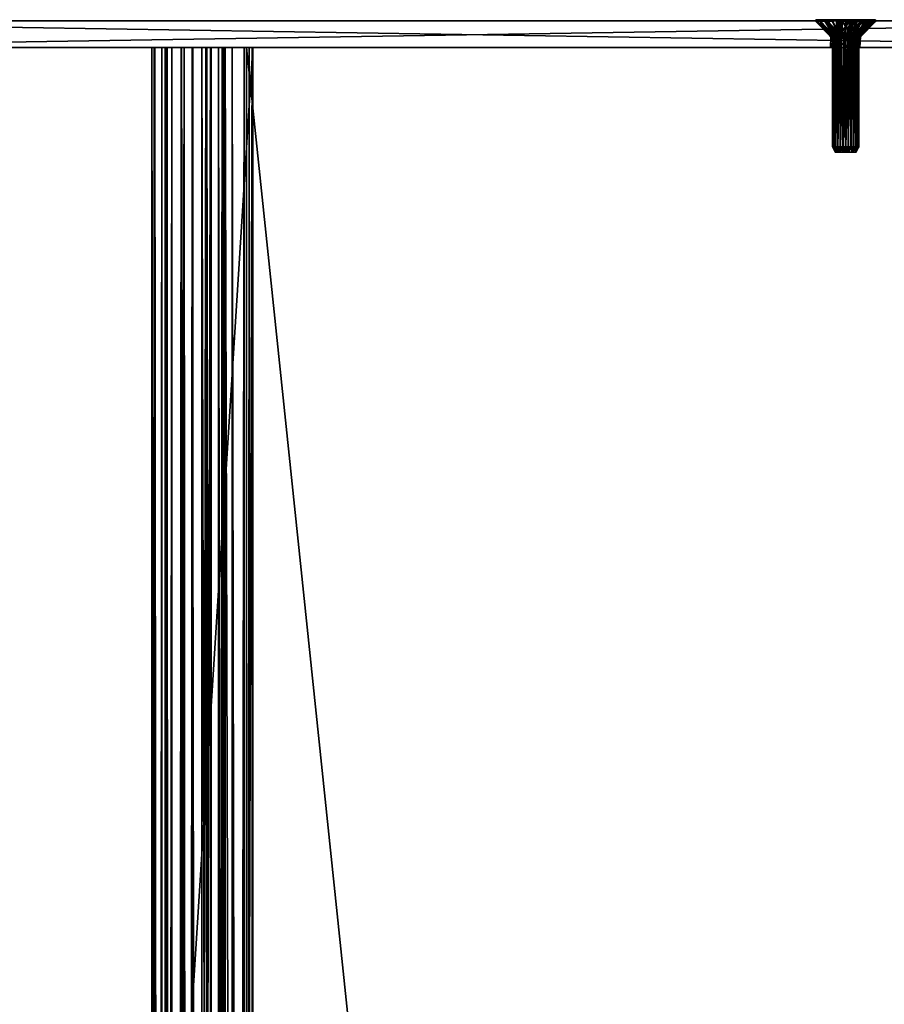
# Model space of a CAD drawing. Units: millimetres. Extents: x 174 to 681, y -1741 to 130.
# Drawn here: x 347 to 510, y -56 to 130 of the extents above; entities that cross this region are included whole.
import ezdxf

# ---------------------------------------------------------------- set-up
doc = ezdxf.new("R2010")
doc.units = ezdxf.units.MM
doc.header["$MEASUREMENT"] = 0
doc.layers.add('PREDETERMINADO', color=7, linetype='Continuous')

msp = doc.modelspace()

# ---------------------------------------------------------------- meshes
at = {"layer": 'PREDETERMINADO'}
mesh = msp.add_polyface(dxfattribs=at)
corners = [(268.83, 124.61, 476.67), (268.83, 129.61, 476.67), (256.55, 129.61, 476.91), (256.55, 124.61, 476.91), (244.41, 129.61, 478.81), (244.41, 124.61, 478.81), (232.65, 129.61, 482.34), (232.65, 124.61, 482.34), (220.39, 129.61, 487.92), (223.85, 124.61, 453.73), (223.85, 129.61, 453.73), (237.79, 129.61, 449.61), (237.79, 124.61, 449.61), (252.12, 129.61, 447.2), (252.12, 124.61, 447.2), (266.21, 129.61, 446.56), (266.64, 124.61, 446.54), (281.14, 124.61, 447.64), (315.8, 124.61, 465.81), (213.04, 124.61, 474.83), (315.67, 124.61, 463.7), (210.93, 124.61, 473.46), (317.33, 124.61, 467.39), (210.52, 124.61, 459.51), (197.98, 124.61, 466.85), (500.31, 124.61, 475.21), (213.37, 124.61, 476.96), (319.35, 124.61, 462.03), (317.24, 124.61, 462.17), (216.39, 129.61, 477.02), (215.26, 129.61, 479.8), (313.72, 129.61, 461.21), (315.5, 129.61, 459.71), (313, 129.61, 466.96), (312.59, 129.61, 463.99), (320.6, 129.61, 470.05), (318.31, 129.61, 470.46), (316.16, 129.61, 470.08), (215.98, 129.61, 474.05), (317.55, 129.61, 458.97), (314.25, 129.61, 468.75), (214.14, 129.61, 471.68)]
mesh.append_faces([[corners[k] for k in face] for face in [(0, 1, 2, 2), (0, 2, 3, 3), (3, 2, 4, 4), (3, 4, 5, 5), (5, 4, 6, 6), (5, 6, 7, 7), (7, 6, 8, 8), (9, 10, 11, 11), (9, 11, 12, 12), (12, 11, 13, 13), (12, 13, 14, 14), (14, 13, 15, 15), (14, 15, 16, 16), (16, 15, 17, 17), (18, 19, 20, 20), (20, 19, 21, 21), (18, 22, 19, 19), (23, 20, 24, 24), (24, 20, 21, 21), (19, 25, 26, 26), (7, 26, 5, 5), (5, 26, 3, 3), (3, 26, 0, 0), (17, 27, 28, 28), (28, 20, 17, 17), (17, 20, 16, 16), (23, 9, 20, 20), (20, 9, 12, 12), (20, 12, 14, 14), (20, 14, 16, 16), (6, 4, 29, 29), (30, 8, 6, 6), (15, 31, 32, 32), (1, 33, 34, 34), (35, 36, 1, 1), (1, 36, 37, 37), (4, 2, 29, 29), (29, 2, 1, 1), (29, 1, 38, 38), (38, 1, 34, 34), (32, 39, 15, 15), (37, 40, 1, 1), (1, 40, 33, 33), (34, 31, 38, 38), (38, 31, 15, 15), (10, 41, 11, 11), (11, 41, 13, 13), (13, 38, 15, 15)]])
mesh = msp.add_polyface(dxfattribs=at)
corners = [(319.35, 124.61, 462.03), (319.21, 126.6, 462.04), (317.38, 126.61, 462.11), (317.24, 124.61, 462.17), (315.99, 126.6, 463.18), (315.67, 124.61, 463.7), (315.6, 126.6, 465.29), (315.8, 124.61, 465.81), (317.1, 126.59, 467.28), (317.33, 124.61, 467.39), (319.62, 126.6, 467.21), (319.45, 124.61, 467.25), (321.02, 124.61, 465.72), (320.72, 126.61, 466.1), (321.14, 126.6, 464.85), (320.88, 124.61, 463.6), (320.6, 126.61, 463.11), (584.66, 124.61, 491.2), (268.83, 129.61, 476.67), (268.83, 124.61, 476.67), (266.21, 129.61, 446.56), (597.78, 129.61, 470.39), (281.14, 124.61, 447.64), (500.31, 124.61, 475.21), (213.04, 124.61, 474.83), (213.37, 124.61, 476.96), (497.4, 129.61, 475.45), (323.68, 129.61, 462.45), (324.09, 129.61, 465.43), (584.66, 129.61, 491.2), (320.6, 129.61, 470.05), (317.55, 129.61, 458.97), (315.5, 129.61, 459.71), (313.72, 129.61, 461.21), (312.59, 129.61, 463.99), (313, 129.61, 466.96), (314.25, 129.61, 468.75), (316.16, 129.61, 470.08), (318.31, 129.61, 470.46), (322.97, 129.61, 468.21), (321.84, 129.61, 460.09), (319.87, 129.61, 459.16)]
mesh.append_faces([[corners[k] for k in face] for face in [(0, 1, 2, 2), (0, 2, 3, 3), (3, 2, 4, 4), (3, 4, 5, 5), (5, 4, 6, 6), (5, 6, 7, 7), (7, 6, 8, 8), (7, 8, 9, 9), (9, 8, 10, 10), (9, 10, 11, 11), (11, 10, 12, 12), (12, 10, 13, 13), (12, 13, 14, 14), (12, 14, 15, 15), (15, 14, 16, 16), (15, 16, 0, 0), (0, 16, 1, 1), (17, 18, 19, 19), (20, 21, 22, 22), (11, 23, 9, 9), (23, 15, 0, 0), (24, 9, 23, 23), (25, 23, 19, 19), (23, 0, 22, 22), (26, 27, 28, 28), (29, 30, 18, 18), (2, 31, 32, 32), (2, 32, 4, 4), (4, 32, 33, 33), (4, 33, 34, 34), (4, 34, 6, 6), (6, 34, 35, 35), (6, 35, 8, 8), (8, 35, 36, 36), (8, 36, 37, 37), (8, 37, 38, 38), (8, 38, 10, 10), (10, 38, 30, 30), (10, 30, 39, 39), (10, 39, 13, 13), (13, 39, 14, 14), (14, 39, 28, 28), (14, 28, 27, 27), (14, 27, 16, 16), (16, 27, 40, 40), (16, 40, 1, 1), (1, 40, 41, 41), (1, 41, 31, 31), (1, 31, 2, 2)]])
mesh = msp.add_polyface(dxfattribs=at)
corners = [(504.49, 124.61, 473.02), (503.62, 126.61, 472.76), (501.98, 124.61, 472.88), (501.88, 126.6, 472.99), (500.35, 126.59, 474.96), (500.31, 124.61, 475.21), (501.07, 126.6, 477.37), (501.22, 124.61, 477.53), (502.69, 126.61, 478.22), (503.23, 124.61, 478.3), (504.43, 126.6, 477.99), (505.48, 124.61, 477.16), (505.24, 126.6, 473.61), (268.83, 124.61, 476.67), (584.66, 124.61, 491.2), (281.14, 124.61, 447.64), (597.78, 124.61, 470.39), (319.45, 124.61, 467.25), (321.02, 124.61, 465.72), (320.88, 124.61, 463.6), (499.59, 129.61, 470.91), (323.68, 129.61, 462.45), (497.78, 129.61, 473.31), (497.4, 129.61, 475.45), (324.09, 129.61, 465.43), (497.81, 129.61, 477.74), (584.66, 129.61, 491.2), (322.97, 129.61, 468.21), (499.66, 129.61, 480.11), (502.44, 129.61, 481.24), (597.78, 129.61, 470.39), (321.84, 129.61, 460.09), (320.6, 129.61, 470.05), (266.21, 129.61, 446.56), (317.55, 129.61, 458.97), (319.87, 129.61, 459.16), (501.7, 129.61, 469.93), (503.87, 129.61, 469.74), (505.41, 129.61, 480.83), (506.65, 129.61, 470.87)]
mesh.append_faces([[corners[k] for k in face] for face in [(0, 1, 2, 2), (2, 1, 3, 3), (2, 3, 4, 4), (2, 4, 5, 5), (5, 4, 6, 6), (5, 6, 7, 7), (7, 6, 8, 8), (7, 8, 9, 9), (9, 8, 10, 10), (9, 10, 11, 11), (0, 12, 1, 1), (13, 7, 9, 9), (13, 9, 14, 14), (5, 15, 2, 2), (16, 2, 15, 15), (17, 18, 5, 5), (18, 19, 5, 5), (13, 5, 7, 7), (20, 21, 22, 22), (22, 21, 23, 23), (23, 24, 25, 25), (26, 24, 27, 27), (24, 28, 25, 25), (26, 29, 24, 24), (24, 29, 28, 28), (21, 30, 31, 31), (27, 32, 26, 26), (33, 34, 30, 30), (30, 34, 35, 35), (30, 35, 31, 31), (21, 20, 36, 36), (21, 36, 37, 37), (30, 21, 37, 37), (3, 36, 20, 20), (3, 20, 4, 4), (4, 20, 22, 22), (4, 22, 23, 23), (4, 23, 25, 25), (4, 25, 6, 6), (6, 25, 28, 28), (6, 28, 8, 8), (8, 28, 29, 29), (8, 29, 10, 10), (10, 29, 38, 38), (12, 39, 1, 1), (1, 39, 37, 37), (1, 37, 3, 3), (3, 37, 36, 36)]])
mesh = msp.add_polyface(dxfattribs=at)
corners = [(505.48, 124.61, 477.16), (504.43, 126.6, 477.99), (505.96, 126.59, 476.02), (505.85, 124.61, 474.69), (505.24, 126.6, 473.61), (504.49, 124.61, 473.02), (584.66, 129.61, 491.2), (268.83, 129.61, 476.67), (584.66, 124.61, 491.2), (652.64, 124.61, 485.84), (630.12, 129.61, 489.2), (630.12, 124.61, 489.2), (607.43, 129.61, 490.99), (607.43, 124.61, 490.99), (597.78, 124.61, 470.39), (597.78, 129.61, 470.39), (622.58, 129.61, 470.67), (622.58, 124.61, 470.67), (647.33, 129.61, 469.28), (281.14, 124.61, 447.64), (501.98, 124.61, 472.88), (670.76, 124.61, 473.96), (671.57, 124.61, 475.59), (503.23, 124.61, 478.3), (647.33, 124.61, 469.28), (671.17, 124.61, 471.88), (508.9, 129.61, 474.69), (672.78, 129.61, 479.3), (670, 129.61, 478.17), (667.76, 129.61, 474.35), (668.5, 129.61, 476.39), (506.65, 129.61, 470.87), (508.15, 129.61, 472.65), (507.78, 129.61, 478.99), (505.41, 129.61, 480.83), (502.44, 129.61, 481.24), (667.95, 129.61, 472.03), (503.87, 129.61, 469.74), (508.7, 129.61, 477.01), (652.64, 129.61, 485.84)]
mesh.append_faces([[corners[k] for k in face] for face in [(0, 1, 2, 2), (0, 2, 3, 3), (3, 2, 4, 4), (3, 4, 5, 5), (6, 7, 8, 8), (9, 10, 11, 11), (11, 10, 12, 12), (11, 12, 13, 13), (13, 12, 6, 6), (13, 6, 8, 8), (14, 15, 16, 16), (14, 16, 17, 17), (17, 16, 18, 18), (19, 15, 14, 14), (5, 20, 21, 21), (22, 11, 13, 13), (8, 23, 13, 13), (22, 0, 3, 3), (3, 5, 21, 21), (13, 23, 22, 22), (22, 23, 0, 0), (21, 22, 3, 3), (24, 25, 17, 17), (17, 21, 14, 14), (14, 21, 20, 20), (26, 27, 28, 28), (29, 26, 30, 30), (30, 26, 28, 28), (29, 31, 32, 32), (29, 32, 26, 26), (6, 33, 34, 34), (6, 34, 35, 35), (36, 37, 29, 29), (29, 37, 31, 31), (12, 26, 6, 6), (6, 26, 38, 38), (6, 38, 33, 33), (15, 37, 16, 16), (16, 37, 36, 36), (39, 27, 26, 26), (39, 26, 10, 10), (10, 26, 12, 12), (1, 34, 33, 33), (1, 33, 2, 2), (2, 33, 38, 38), (2, 38, 26, 26), (2, 26, 4, 4), (4, 26, 32, 32), (4, 32, 31, 31)]])
mesh = msp.add_polyface(dxfattribs=at)
corners = [(501.55, 126.36, 477.41), (499.79, 129.64, 480.18), (499.23, 129.57, 479.64), (501.17, 126.35, 477.01), (498.36, 129.56, 478.61), (500.89, 126.36, 476.55), (497.75, 129.56, 477.35), (497.44, 129.56, 475.85), (500.68, 126.35, 475.86), (500.66, 126.36, 475.2), (497.52, 129.57, 474.54), (497.78, 129.57, 473.54), (500.83, 126.36, 474.56), (498.44, 129.57, 472.22), (501.41, 126.36, 473.7), (499.54, 129.6, 471.02), (500.77, 129.56, 470.3), (501.85, 126.36, 473.36), (500.59, 129.57, 480.6), (500.6, 129.85, 480.52), (498.5, 129.85, 478.73), (497.67, 129.8, 477.01), (497.52, 129.85, 475.62), (497.6, 129.8, 474.26), (498.3, 129.75, 472.43), (498.57, 129.86, 472.24), (499.6, 129.85, 471.1), (501.15, 129.85, 470.2), (501.27, 129.86, 475.71), (502.01, 129.86, 473.96)]
mesh.append_faces([[corners[k] for k in face] for face in [(0, 1, 2, 2), (3, 2, 4, 4), (5, 4, 6, 6), (7, 8, 6, 6), (9, 7, 10, 10), (9, 10, 11, 11), (12, 11, 13, 13), (14, 13, 15, 15), (16, 17, 15, 15), (18, 19, 1, 1), (20, 21, 6, 6), (6, 21, 7, 7), (21, 22, 7, 7), (7, 22, 10, 10), (20, 22, 21, 21), (23, 24, 11, 11), (11, 24, 13, 13), (23, 25, 24, 24), (13, 24, 15, 15), (24, 25, 26, 26), (1, 20, 2, 2), (2, 20, 4, 4), (19, 20, 1, 1), (4, 20, 6, 6), (23, 10, 22, 22), (10, 23, 11, 11), (22, 25, 23, 23), (24, 26, 15, 15), (27, 16, 15, 15), (15, 26, 27, 27), (22, 20, 28, 28), (22, 28, 25, 25), (26, 25, 29, 29)]])
mesh = msp.add_polyface(dxfattribs=at)
corners = [(505.53, 126.36, 476.29), (505.24, 126.36, 476.88), (505.31, 105.86, 476.76), (503.13, 105.86, 477.99), (503.47, 126.36, 477.98), (502.74, 126.35, 477.96), (502.61, 105.86, 477.93), (502.11, 126.36, 477.77), (501.55, 126.36, 477.41), (501.66, 105.86, 477.5), (500.77, 105.86, 476.24), (500.89, 126.36, 476.55), (500.68, 126.35, 475.86), (500.67, 105.86, 475.72), (500.66, 126.36, 475.2), (500.83, 126.36, 474.56), (500.79, 105.86, 474.69), (502.66, 105.86, 473.04), (502.33, 126.36, 473.12), (503.05, 126.35, 472.99), (503.18, 105.86, 472.99), (503.71, 126.36, 473.04), (504.32, 126.36, 473.27), (504.2, 105.86, 473.22), (505.64, 105.86, 475.25), (505.59, 126.36, 474.92), (505.65, 126.35, 475.64), (505.64, 105.86, 475.78), (508.22, 129.57, 478.14), (508.64, 129.53, 476.97), (507.68, 129.57, 478.98), (504.88, 126.35, 477.3), (506.97, 129.57, 479.75), (504.49, 126.36, 477.6), (503.35, 129.56, 481.2), (499.23, 129.57, 479.64), (501.17, 126.35, 477.01), (498.36, 129.56, 478.61), (497.75, 129.56, 477.35), (497.44, 129.56, 475.85), (497.78, 129.57, 473.54), (501.09, 126.35, 474.08), (498.44, 129.57, 472.22), (501.41, 126.36, 473.7), (500.77, 129.56, 470.3), (501.85, 126.36, 473.36), (504.09, 129.56, 469.85), (505.28, 129.57, 470.18), (506.17, 129.57, 470.64), (504.78, 126.36, 473.59), (507.29, 129.56, 471.54), (505.12, 126.36, 473.94), (508.88, 129.57, 475.58), (504.19, 126.86, 476.88), (504.88, 126.86, 475.29), (502.47, 126.86, 477.08), (503.84, 126.86, 473.9), (501.43, 126.86, 475.69), (502.12, 126.86, 474.1)]
mesh.append_faces([[corners[k] for k in face] for face in [(0, 1, 2, 2), (3, 4, 5, 5), (6, 5, 7, 7), (7, 8, 9, 9), (10, 11, 12, 12), (13, 12, 14, 14), (14, 15, 16, 16), (17, 18, 19, 19), (20, 19, 21, 21), (21, 22, 23, 23), (24, 25, 26, 26), (27, 26, 0, 0), (0, 28, 1, 1), (26, 29, 0, 0), (1, 30, 31, 31), (31, 32, 33, 33), (4, 34, 5, 5), (8, 35, 36, 36), (37, 11, 36, 36), (11, 38, 12, 12), (12, 39, 14, 14), (14, 40, 15, 15), (41, 42, 43, 43), (15, 42, 41, 41), (44, 18, 45, 45), (19, 46, 21, 21), (21, 47, 22, 22), (22, 48, 49, 49), (49, 50, 51, 51), (25, 52, 26, 26), (53, 54, 55, 55), (55, 54, 56, 56), (55, 56, 57, 57), (57, 56, 58, 58)]])
mesh = msp.add_polyface(dxfattribs=at)
corners = [(503.35, 129.56, 481.2), (502.14, 129.57, 481.12), (502.74, 126.35, 477.96), (500.59, 129.57, 480.6), (499.79, 129.64, 480.18), (502.11, 126.36, 477.77), (501.55, 126.36, 477.41), (501.37, 129.64, 480.98), (501.41, 126.36, 473.7), (499.54, 129.6, 471.02), (501.85, 126.36, 473.36), (502.33, 126.36, 473.12), (500.77, 129.56, 470.3), (501.91, 129.62, 469.86), (503.05, 126.35, 472.99), (503.15, 129.62, 469.73), (503.27, 129.85, 481.16), (500.6, 129.85, 480.52), (501.15, 129.85, 470.2), (504.15, 129.86, 469.91), (502.39, 129.86, 477.26), (498.57, 129.86, 472.24), (501.27, 129.86, 475.71), (502.01, 129.86, 473.96), (498.5, 129.85, 478.73), (499.6, 129.85, 471.1), (502.46, 129.75, 477.08), (504.19, 126.86, 476.88), (502.47, 126.86, 477.08), (501.43, 129.72, 475.69), (501.43, 126.86, 475.69), (502.12, 129.73, 474.1), (502.12, 126.86, 474.1), (503.84, 129.74, 473.9), (504.31, 129.86, 477.04)]
mesh.append_faces([[corners[k] for k in face] for face in [(0, 1, 2, 2), (3, 4, 5, 5), (5, 4, 6, 6), (2, 1, 7, 7), (2, 7, 5, 5), (5, 7, 3, 3), (8, 9, 10, 10), (11, 12, 13, 13), (11, 13, 14, 14), (15, 14, 13, 13), (16, 7, 1, 1), (1, 0, 16, 16), (7, 17, 3, 3), (17, 7, 16, 16), (12, 18, 13, 13), (18, 19, 13, 13), (20, 17, 16, 16), (21, 22, 23, 23), (24, 17, 20, 20), (24, 20, 22, 22), (18, 25, 23, 23), (18, 23, 19, 19), (26, 27, 28, 28), (26, 28, 29, 29), (29, 28, 30, 30), (29, 30, 31, 31), (31, 30, 32, 32), (31, 32, 33, 33), (20, 34, 26, 26), (26, 22, 20, 20), (22, 26, 29, 29), (23, 22, 31, 31), (31, 22, 29, 29), (31, 33, 23, 23)]])
mesh = msp.add_polyface(dxfattribs=at)
corners = [(506.97, 129.57, 479.75), (505.89, 129.59, 480.54), (504.49, 126.36, 477.6), (503.99, 126.35, 477.85), (504.5, 129.59, 481.07), (503.47, 126.36, 477.98), (503.35, 129.56, 481.2), (503.05, 126.35, 472.99), (503.15, 129.62, 469.73), (504.09, 129.56, 469.85), (505.28, 129.57, 470.18), (503.71, 126.36, 473.04), (505.27, 129.85, 480.72), (503.27, 129.85, 481.16), (504.15, 129.86, 469.91), (506.17, 129.85, 470.69), (501.91, 129.62, 469.86), (503.92, 129.86, 473.73), (507.2, 129.85, 479.47), (504.31, 129.86, 477.04), (502.39, 129.86, 477.26), (505.07, 129.86, 475.27), (507.44, 129.85, 471.82), (508.21, 129.85, 477.99), (502.01, 129.86, 473.96), (504.88, 129.74, 475.29), (504.88, 126.86, 475.29), (504.19, 129.75, 476.88), (504.19, 126.86, 476.88), (502.46, 129.75, 477.08), (503.84, 129.74, 473.9), (502.12, 126.86, 474.1), (503.84, 126.86, 473.9)]
mesh.append_faces([[corners[k] for k in face] for face in [(0, 1, 2, 2), (2, 1, 3, 3), (4, 5, 3, 3), (4, 3, 1, 1), (5, 4, 6, 6), (7, 8, 9, 9), (9, 10, 11, 11), (1, 12, 4, 4), (4, 13, 6, 6), (4, 12, 13, 13), (14, 15, 10, 10), (16, 14, 8, 8), (8, 14, 9, 9), (9, 14, 10, 10), (15, 14, 17, 17), (12, 18, 19, 19), (12, 19, 20, 20), (12, 20, 13, 13), (21, 22, 17, 17), (23, 21, 19, 19), (14, 24, 17, 17), (25, 26, 27, 27), (27, 26, 28, 28), (27, 28, 29, 29), (30, 31, 32, 32), (30, 32, 25, 25), (25, 32, 26, 26), (29, 19, 27, 27), (27, 21, 25, 25), (27, 19, 21, 21), (30, 25, 17, 17), (17, 25, 21, 21), (24, 30, 17, 17)]])
mesh = msp.add_polyface(dxfattribs=at)
corners = [(505.53, 126.36, 476.29), (508.64, 129.53, 476.97), (508.22, 129.57, 478.14), (505.24, 126.36, 476.88), (507.68, 129.57, 478.98), (504.88, 126.35, 477.3), (506.97, 129.57, 479.75), (504.32, 126.36, 473.27), (505.28, 129.57, 470.18), (506.17, 129.57, 470.64), (504.78, 126.36, 473.59), (507.29, 129.56, 471.54), (505.12, 126.36, 473.94), (508.34, 129.59, 473.01), (505.41, 126.36, 474.42), (508.73, 129.56, 474.22), (505.59, 126.36, 474.92), (508.88, 129.57, 475.58), (505.65, 126.35, 475.64), (508.79, 129.85, 474.82), (508.15, 129.85, 472.85), (508.73, 129.74, 476.83), (508.21, 129.85, 477.99), (507.2, 129.85, 479.47), (505.89, 129.59, 480.54), (505.27, 129.85, 480.72), (506.17, 129.85, 470.69), (507.44, 129.85, 471.82), (505.07, 129.86, 475.27), (503.92, 129.86, 473.73), (504.31, 129.86, 477.04)]
mesh.append_faces([[corners[k] for k in face] for face in [(0, 1, 2, 2), (3, 2, 4, 4), (5, 4, 6, 6), (7, 8, 9, 9), (10, 9, 11, 11), (12, 11, 13, 13), (12, 13, 14, 14), (15, 16, 13, 13), (13, 16, 14, 14), (16, 15, 17, 17), (18, 17, 1, 1), (15, 13, 19, 19), (19, 13, 20, 20), (17, 15, 19, 19), (2, 1, 21, 21), (22, 2, 21, 21), (4, 2, 22, 22), (6, 23, 24, 24), (24, 23, 25, 25), (8, 26, 9, 9), (26, 27, 11, 11), (27, 20, 13, 13), (17, 21, 1, 1), (23, 4, 22, 22), (22, 21, 19, 19), (4, 23, 6, 6), (9, 26, 11, 11), (11, 27, 13, 13), (19, 21, 17, 17), (28, 19, 20, 20), (20, 27, 28, 28), (26, 29, 27, 27), (22, 19, 28, 28), (22, 30, 23, 23)]])
mesh = msp.add_polyface(dxfattribs=at)
corners = [(391.31, -1735.39, 455.58), (391.31, 124.61, 455.58), (391.14, -1735.39, 458.7), (391.15, 124.61, 458.68), (390.57, -1735.39, 472.03), (390.56, 124.61, 471.99), (390.1, -1735.39, 482.25), (390.1, 124.61, 482.25), (389.68, -1735.39, 471.37), (389.64, 124.61, 471.37), (386.94, -1735.39, 471.86), (385.48, 124.61, 472.33), (386.04, -1735.39, 459.56), (386.04, 124.61, 459.56), (383.61, -1735.39, 473.37), (382.44, 124.61, 474.35), (381.67, -1735.39, 461.4), (381.67, 124.61, 461.4), (379.34, -1735.39, 477.63), (379.94, 124.61, 477.06), (378.31, 124.61, 477.95), (377.84, -1735.39, 464.18), (377.84, 124.61, 464.18), (376.15, -1735.39, 478.06), (375.97, 124.61, 478.03), (374.75, -1735.39, 467.77), (374.75, 124.61, 467.77), (374.24, -1735.39, 477.34), (374.08, 124.61, 477.22), (372.78, -1735.39, 475.74), (372.69, 124.61, 475.57), (372.19, -1735.39, 472.88), (372.24, 124.61, 472.68), (273.68, -1735.39, 446.86), (273.69, 124.61, 446.86), (268.37, -1735.39, 476.65), (268.37, 124.61, 476.65), (252.13, -1735.39, 477.37), (252.13, 124.61, 477.37), (250.18, -1735.39, 447.42), (250.18, 124.61, 447.42), (236.28, -1735.39, 481), (236.28, 124.61, 481), (227.21, -1735.39, 452.58), (227.21, 124.61, 452.58), (219.04, -1735.39, 488.39), (219.1, 124.61, 488.38), (205.69, -1735.39, 462.11), (205.69, 124.61, 462.11), (189.46, -1735.39, 487.03), (189.59, 124.61, 487.04), (187.44, -1735.39, 486.22), (187.44, 124.61, 486.22), (186.03, -1735.39, 475.96), (185.92, 124.61, 476.05), (185.55, -1735.39, 484.64), (185.73, 124.61, 484.86), (184.41, -1735.39, 478.75), (184.33, 124.61, 479.02), (184.26, -1735.39, 481.84), (184.32, 124.61, 482.11)]
mesh.append_faces([[corners[k] for k in face] for face in [(34, 1, 33, 33), (33, 1, 0, 0), (34, 33, 39, 39), (34, 39, 40, 40), (40, 39, 43, 43), (40, 43, 44, 44), (44, 43, 47, 47), (44, 47, 48, 48), (48, 47, 53, 53), (48, 53, 54, 54), (54, 53, 57, 57), (54, 57, 58, 58), (58, 57, 59, 59), (58, 59, 60, 60), (60, 59, 55, 55), (60, 55, 56, 56), (56, 55, 51, 51), (56, 51, 52, 52), (52, 51, 49, 49), (52, 49, 50, 50), (46, 50, 45, 45), (45, 50, 49, 49), (46, 45, 41, 41), (46, 41, 42, 42), (42, 41, 37, 37), (42, 37, 38, 38), (38, 37, 35, 35), (38, 35, 36, 36), (7, 36, 6, 6), (6, 36, 35, 35), (5, 7, 4, 4), (4, 7, 6, 6), (5, 4, 8, 8), (5, 8, 9, 9), (9, 8, 10, 10), (9, 10, 11, 11), (11, 10, 14, 14), (11, 14, 15, 15), (15, 14, 18, 18), (15, 18, 19, 19), (19, 18, 20, 20), (20, 18, 23, 23), (20, 23, 24, 24), (24, 23, 27, 27), (24, 27, 28, 28), (28, 27, 29, 29), (28, 29, 30, 30), (30, 29, 31, 31), (30, 31, 32, 32), (32, 31, 25, 25), (32, 25, 26, 26), (26, 25, 21, 21), (26, 21, 22, 22), (22, 21, 16, 16), (22, 16, 17, 17), (17, 16, 12, 12), (17, 12, 13, 13), (13, 12, 2, 2), (13, 2, 3, 3), (1, 3, 0, 0), (0, 3, 2, 2), (19, 20, 7, 7), (5, 15, 7, 7), (7, 15, 19, 19), (5, 9, 11, 11), (5, 11, 15, 15), (34, 32, 26, 26), (34, 26, 22, 22), (36, 28, 30, 30), (7, 20, 24, 24), (7, 24, 36, 36), (36, 24, 28, 28), (22, 17, 34, 34), (34, 17, 13, 13), (34, 13, 1, 1), (1, 13, 3, 3), (44, 38, 36, 36), (30, 32, 36, 36), (36, 32, 44, 44), (44, 32, 34, 34), (44, 34, 40, 40), (48, 46, 44, 44), (44, 46, 42, 42), (44, 42, 38, 38), (46, 48, 50, 50), (50, 48, 54, 54), (50, 54, 56, 56), (50, 56, 52, 52), (58, 60, 56, 56), (58, 56, 54, 54), (35, 29, 27, 27), (35, 27, 23, 23), (35, 23, 6, 6), (6, 23, 18, 18), (6, 18, 14, 14), (6, 14, 4, 4), (4, 14, 10, 10), (2, 12, 33, 33), (31, 33, 25, 25), (12, 16, 33, 33), (33, 16, 21, 21), (33, 21, 25, 25), (35, 37, 43, 43), (43, 37, 41, 41), (43, 41, 47, 47), (47, 41, 45, 45), (10, 8, 4, 4), (29, 35, 31, 31), (31, 35, 43, 43), (31, 43, 39, 39), (31, 39, 33, 33), (47, 45, 53, 53), (33, 0, 2, 2), (49, 51, 55, 55), (45, 49, 53, 53), (53, 49, 57, 57), (59, 57, 49, 49), (59, 49, 55, 55)]])
mesh = msp.add_polyface(dxfattribs=at)
corners = [(681.03, -1735.39, 472.94), (680.99, 124.61, 472.6), (680.37, -1735.39, 476.69), (680.51, 124.61, 476.37), (679.78, -1735.39, 469.35), (679.58, 124.61, 469.07), (678.79, -1735.39, 478.86), (678.25, 124.61, 479.42), (677.59, -1735.39, 467.27), (677.59, 124.61, 467.27), (676.28, -1735.39, 480.59), (675.88, -1735.39, 466.44), (675.88, 124.61, 466.44), (675.54, 124.61, 480.77), (673.59, -1735.39, 466.01), (673.5, 124.61, 466.02), (645.68, -1735.39, 487.5), (645.68, 124.61, 487.5), (635.08, -1735.39, 470.68), (635.08, 124.61, 470.68), (615.27, -1735.39, 490.99), (615.27, 124.61, 490.99), (597.78, -1735.39, 470.39), (597.78, 124.61, 470.39), (584.66, -1735.39, 491.2), (584.66, 124.61, 491.2), (391.31, -1735.39, 455.56), (391.31, 124.61, 455.56), (391.14, -1735.39, 458.98), (391.13, 124.61, 458.99), (390.59, -1735.39, 471.11), (390.6, 124.61, 471.14), (390.1, -1735.39, 482.25), (390.1, 124.61, 482.25), (387.37, -1735.39, 471.46), (387.37, 124.61, 471.46), (385.8, -1735.39, 459.93), (385.8, 124.61, 459.93), (384.82, -1735.39, 472.46), (384.82, 124.61, 472.46), (383.41, -1735.39, 462.37), (383.41, 124.61, 462.38), (383.31, -1735.39, 464.37), (383.31, 124.61, 464.37), (382.58, -1735.39, 474.04), (382.58, 124.61, 474.04), (380.1, -1735.39, 476.96), (379.86, 124.61, 477.22), (378.63, -1735.39, 477.9), (378.32, -1735.39, 464.14), (378.32, 124.61, 464.14), (377.76, 124.61, 478.13), (376.46, -1735.39, 478.14), (375.08, 124.61, 477.79), (375.11, -1735.39, 467.76), (375.11, 124.61, 467.76), (374.42, -1735.39, 477.34), (373, -1735.39, 475.68), (372.82, 124.61, 475.42), (372.85, -1735.39, 472.04), (372.65, 124.61, 472.48), (372.52, -1735.39, 473.55)]
mesh.append_faces([[corners[k] for k in face] for face in [(43, 41, 42, 42), (42, 41, 40, 40), (50, 43, 49, 49), (49, 43, 42, 42), (50, 49, 54, 54), (50, 54, 55, 55), (55, 54, 59, 59), (55, 59, 60, 60), (60, 59, 61, 61), (60, 61, 58, 58), (58, 61, 57, 57), (58, 57, 56, 56), (58, 56, 53, 53), (53, 56, 52, 52), (53, 52, 51, 51), (51, 52, 48, 48), (51, 48, 47, 47), (47, 48, 46, 46), (47, 46, 44, 44), (47, 44, 45, 45), (45, 44, 38, 38), (45, 38, 39, 39), (39, 38, 34, 34), (39, 34, 35, 35), (35, 34, 30, 30), (35, 30, 31, 31), (33, 31, 32, 32), (32, 31, 30, 30), (25, 33, 24, 24), (24, 33, 32, 32), (25, 24, 20, 20), (25, 20, 21, 21), (21, 20, 16, 16), (21, 16, 17, 17), (17, 16, 10, 10), (17, 10, 13, 13), (13, 10, 7, 7), (7, 10, 6, 6), (7, 6, 2, 2), (7, 2, 3, 3), (3, 2, 0, 0), (3, 0, 1, 1), (1, 0, 4, 4), (1, 4, 5, 5), (5, 4, 8, 8), (5, 8, 9, 9), (9, 8, 11, 11), (9, 11, 12, 12), (12, 11, 14, 14), (12, 14, 15, 15), (15, 14, 18, 18), (15, 18, 19, 19), (19, 18, 22, 22), (19, 22, 23, 23), (27, 23, 26, 26), (26, 23, 22, 22), (29, 27, 28, 28), (28, 27, 26, 26), (37, 29, 36, 36), (36, 29, 28, 28), (41, 37, 40, 40), (40, 37, 36, 36), (23, 27, 29, 29), (29, 37, 41, 41), (60, 58, 47, 47), (60, 47, 55, 55), (55, 47, 45, 45), (55, 45, 50, 50), (50, 45, 39, 39), (50, 39, 43, 43), (43, 39, 35, 35), (19, 17, 15, 15), (15, 17, 13, 13), (15, 13, 7, 7), (19, 23, 17, 17), (17, 23, 29, 29), (17, 29, 21, 21), (21, 29, 25, 25), (25, 29, 43, 43), (29, 41, 43, 43), (47, 58, 53, 53), (51, 47, 53, 53), (15, 7, 12, 12), (35, 31, 43, 43), (43, 31, 25, 25), (31, 33, 25, 25), (9, 12, 5, 5), (5, 12, 7, 7), (5, 7, 1, 1), (1, 7, 3, 3), (26, 22, 28, 28), (42, 34, 49, 49), (49, 34, 38, 38), (49, 38, 54, 54), (54, 38, 44, 44), (54, 44, 59, 59), (59, 44, 46, 46), (59, 46, 61, 61), (61, 46, 57, 57), (42, 30, 34, 34), (28, 30, 36, 36), (24, 32, 30, 30), (18, 20, 22, 22), (22, 20, 24, 24), (22, 24, 28, 28), (52, 56, 57, 57), (52, 57, 48, 48), (48, 57, 46, 46), (30, 28, 24, 24), (0, 2, 6, 6), (0, 6, 10, 10), (0, 10, 14, 14), (14, 10, 18, 18), (18, 10, 16, 16), (18, 16, 20, 20), (30, 42, 40, 40), (8, 4, 0, 0), (8, 0, 11, 11), (11, 0, 14, 14), (36, 30, 40, 40)]])
mesh = msp.add_polyface(dxfattribs=at)
corners = [(505.53, 126.36, 476.29), (505.52, 105.86, 476.29), (505.64, 105.86, 475.78), (505.31, 105.86, 476.76), (505.24, 126.36, 476.88), (504.99, 105.86, 477.18), (504.88, 126.35, 477.3), (504.49, 126.36, 477.6), (504.6, 105.86, 477.53), (504.15, 105.86, 477.78), (503.99, 126.35, 477.85), (503.47, 126.36, 477.98), (503.65, 105.86, 477.94), (503.13, 105.86, 477.99), (502.61, 105.86, 477.93), (502.11, 126.36, 477.77), (502.11, 105.86, 477.76), (501.66, 105.86, 477.5), (501.55, 126.36, 477.41), (501.28, 105.86, 477.14), (501.17, 126.35, 477.01), (500.89, 126.36, 476.55), (500.98, 105.86, 476.72), (500.77, 105.86, 476.24), (500.67, 105.86, 475.72), (500.66, 126.36, 475.2), (500.67, 105.86, 475.2), (500.79, 105.86, 474.69), (500.83, 126.36, 474.56), (501, 105.86, 474.22), (501.09, 126.35, 474.08), (501.41, 126.36, 473.7), (501.31, 105.86, 473.8), (501.71, 105.86, 473.45), (501.85, 126.36, 473.36), (502.33, 126.36, 473.12), (502.16, 105.86, 473.19), (502.66, 105.86, 473.04), (503.18, 105.86, 472.99), (503.71, 126.36, 473.04), (503.7, 105.86, 473.05), (504.2, 105.86, 473.22), (504.32, 126.36, 473.27), (504.65, 105.86, 473.48), (504.78, 126.36, 473.59), (505.12, 126.36, 473.94), (505.03, 105.86, 473.84), (505.33, 105.86, 474.26), (505.41, 126.36, 474.42), (505.59, 126.36, 474.92), (505.54, 105.86, 474.74), (505.64, 105.86, 475.25)]
mesh.append_faces([[corners[k] for k in face] for face in [(0, 1, 2, 2), (1, 0, 3, 3), (3, 4, 5, 5), (4, 6, 5, 5), (6, 7, 8, 8), (8, 7, 9, 9), (7, 10, 9, 9), (10, 11, 12, 12), (12, 11, 13, 13), (14, 15, 16, 16), (16, 15, 17, 17), (17, 18, 19, 19), (18, 20, 19, 19), (20, 21, 22, 22), (22, 21, 23, 23), (24, 25, 26, 26), (26, 25, 27, 27), (27, 28, 29, 29), (28, 30, 29, 29), (30, 31, 32, 32), (32, 31, 33, 33), (31, 34, 33, 33), (34, 35, 36, 36), (36, 35, 37, 37), (38, 39, 40, 40), (40, 39, 41, 41), (41, 42, 43, 43), (42, 44, 43, 43), (44, 45, 46, 46), (46, 45, 47, 47), (45, 48, 47, 47), (48, 49, 50, 50), (50, 49, 51, 51)]])
mesh = msp.add_polyface(dxfattribs=at)
corners = [(505.64, 105.86, 475.25), (505.16, 104.86, 475.47), (505.54, 105.86, 474.74), (504.98, 104.86, 474.65), (505.33, 105.86, 474.26), (505.03, 105.86, 473.84), (503.18, 105.86, 472.99), (502.92, 104.86, 473.49), (502.66, 105.86, 473.04), (502.16, 105.86, 473.19), (502.13, 104.86, 473.76), (501.71, 105.86, 473.45), (501.31, 105.86, 473.8), (501.52, 104.86, 474.33), (501, 105.86, 474.22), (500.79, 105.86, 474.69), (501.18, 104.86, 475.09), (500.67, 105.86, 475.2), (500.67, 105.86, 475.72), (501.24, 104.86, 476.15), (500.77, 105.86, 476.24), (500.98, 105.86, 476.72), (501.28, 105.86, 477.14), (502.61, 105.86, 477.93), (502.56, 104.86, 477.41), (503.13, 105.86, 477.99), (503.39, 104.86, 477.49), (503.65, 105.86, 477.94), (504.15, 105.86, 477.78), (504.38, 104.86, 477.1), (504.6, 105.86, 477.53), (504.99, 105.86, 477.18), (505.31, 105.86, 476.76), (505, 104.86, 476.29), (505.52, 105.86, 476.29), (505.64, 105.86, 475.78), (504.88, 126.35, 477.3), (503.99, 126.35, 477.85), (502.74, 126.35, 477.96), (501.17, 126.35, 477.01), (500.68, 126.35, 475.86), (501.09, 126.35, 474.08), (501.85, 126.36, 473.36), (503.05, 126.35, 472.99), (504.65, 105.86, 473.48), (504.78, 126.36, 473.59), (505.41, 126.36, 474.42), (505.65, 126.35, 475.64)]
mesh.append_faces([[corners[k] for k in face] for face in [(0, 1, 2, 2), (2, 3, 4, 4), (4, 3, 5, 5), (6, 7, 8, 8), (8, 7, 9, 9), (9, 10, 11, 11), (11, 10, 12, 12), (12, 13, 14, 14), (14, 13, 15, 15), (15, 16, 17, 17), (17, 16, 18, 18), (18, 19, 20, 20), (20, 19, 21, 21), (21, 19, 22, 22), (23, 24, 25, 25), (25, 26, 27, 27), (27, 26, 28, 28), (28, 29, 30, 30), (30, 29, 31, 31), (31, 29, 32, 32), (32, 33, 34, 34), (34, 33, 35, 35), (35, 1, 0, 0), (31, 36, 30, 30), (28, 37, 27, 27), (25, 38, 23, 23), (22, 39, 21, 21), (20, 40, 18, 18), (14, 41, 12, 12), (11, 42, 9, 9), (8, 43, 6, 6), (44, 45, 5, 5), (4, 46, 2, 2), (0, 47, 35, 35)]])
mesh = msp.add_polyface(dxfattribs=at)
corners = [(504.38, 104.86, 477.1), (503.39, 104.86, 477.49), (502.92, 104.86, 473.49), (505, 104.86, 476.29), (502.13, 104.86, 473.76), (501.52, 104.86, 474.33), (503.75, 104.86, 473.57), (504.48, 104.85, 473.98), (504.98, 104.86, 474.65), (502.56, 104.86, 477.41), (501.83, 104.85, 477), (501.24, 104.86, 476.15), (505.16, 104.86, 475.47), (501.18, 104.86, 475.09), (505.54, 105.86, 474.74), (505.03, 105.86, 473.84), (504.65, 105.86, 473.48), (504.2, 105.86, 473.22), (503.7, 105.86, 473.05), (503.18, 105.86, 472.99), (502.16, 105.86, 473.19), (501.31, 105.86, 473.8), (500.79, 105.86, 474.69), (500.67, 105.86, 475.72), (501.28, 105.86, 477.14), (501.66, 105.86, 477.5), (502.11, 105.86, 477.76), (502.61, 105.86, 477.93), (503.13, 105.86, 477.99), (504.15, 105.86, 477.78), (505.31, 105.86, 476.76), (505.64, 105.86, 475.78)]
mesh.append_faces([[corners[k] for k in face] for face in [(0, 1, 2, 2), (0, 2, 3, 3), (4, 2, 1, 1), (4, 1, 5, 5), (6, 7, 8, 8), (6, 8, 2, 2), (9, 10, 11, 11), (9, 11, 1, 1), (12, 3, 2, 2), (12, 2, 8, 8), (13, 5, 1, 1), (13, 1, 11, 11), (14, 12, 8, 8), (15, 8, 7, 7), (15, 7, 16, 16), (16, 7, 17, 17), (17, 7, 6, 6), (17, 6, 18, 18), (18, 6, 19, 19), (19, 6, 2, 2), (20, 2, 4, 4), (21, 4, 5, 5), (22, 5, 13, 13), (23, 13, 11, 11), (24, 11, 10, 10), (24, 10, 25, 25), (25, 10, 26, 26), (26, 10, 9, 9), (26, 9, 27, 27), (28, 9, 1, 1), (29, 1, 0, 0), (30, 0, 3, 3), (31, 3, 12, 12)]])

doc.saveas('drawing.dxf')
